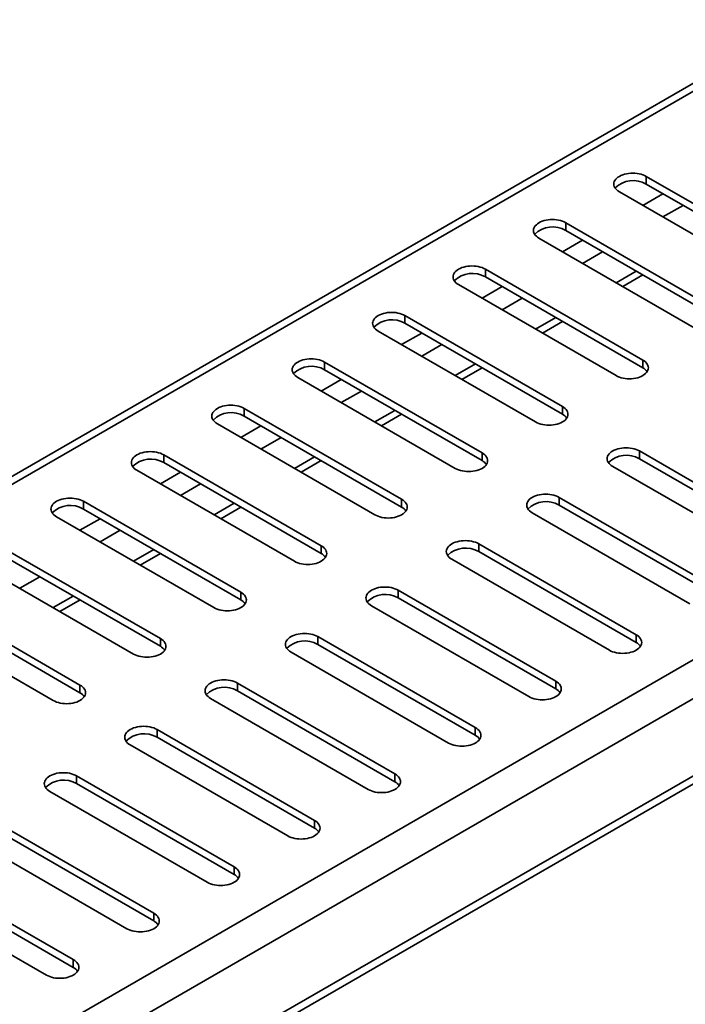
# Model space of a CAD drawing. Units: inches. Extents: x 0.1 to 8.4, y 0.1 to 10.9.
# Drawn here: x 3.2 to 3.5, y 8.9 to 9.4 of the extents above; entities that cross this region are included whole.
import ezdxf

# ---------------------------------------------------------------- set-up
doc = ezdxf.new("R2010")
doc.units = ezdxf.units.IN
doc.header["$MEASUREMENT"] = 0

msp = doc.modelspace()

# ---------------------------------------------------------------- linework, layer by layer
at = {"color": 7, "linetype": 'Continuous', "lineweight": 35}
for p, q in [((3.817830693103287, 9.574093622150126), (2.077906115855011, 8.569656543749069)), ((2.084057193792536, 8.56904743701605), (3.823981771040812, 9.573484515417107)), ((2.339826624772183, 8.421394887384388), (4.07975120202046, 9.425831965785445)), ((2.348526269955601, 8.406326665576762), (4.088450847203877, 9.410763743977821)), ((2.348526269955601, 8.366142569530611), (4.088450847203877, 9.37057964793167)), ((2.345977702709708, 8.360509639388967), (4.085902279957984, 9.364946717790026)), ((3.569955786412584, 9.302287985975008), (3.488179166736533, 9.349496623649886)), ((3.488179166736533, 9.34547821395171), (3.488179166736533, 9.349496623649886)), ((3.569955786412584, 9.298269576276832), (3.488179166736533, 9.34547821395171)), ((3.474259713701505, 9.341461094453813), (3.556036333377556, 9.294252456778935)), ((3.528197479161399, 9.278181428321407), (3.446420859485348, 9.325390065996285)), ((3.446420859485348, 9.321371656298108), (3.446420859485348, 9.325390065996285)), ((3.432501458304219, 9.31735456673483), (3.51427807798027, 9.270145929059952)), ((3.528197479161399, 9.27416301862323), (3.446420859485348, 9.321371656298108)), ((3.486439223764114, 9.254074900602424), (3.404662604088062, 9.301283538277302)), ((3.404662604088062, 9.297265128579125), (3.404662604088062, 9.301283538277302)), ((3.486439223764114, 9.25005649090425), (3.404662604088062, 9.297265128579125)), ((3.472527728682036, 9.294247902473485), (3.482966696211527, 9.30027419015512)), ((3.476008110479775, 9.29223867769514), (3.486447129863165, 9.298264995311394)), ((3.390743176979984, 9.293248024048538), (3.472519796656035, 9.24603938637366)), ((3.444680942439879, 9.229968357916132), (3.362904322763827, 9.27717699559101)), ((3.362904322763827, 9.273158585892833), (3.362904322763827, 9.27717699559101)), ((3.430769421430852, 9.270141344819883), (3.441208440814242, 9.276167662436137)), ((3.444680942439879, 9.225949948217956), (3.362904322763827, 9.273158585892833)), ((3.43424985508249, 9.268132149976159), (3.444688874465879, 9.274158467592411)), ((3.348984895655749, 9.269141481362245), (3.4307615153318, 9.22193284368737)), ((3.402922661115643, 9.20586181522984), (3.321146041439592, 9.253070452904717)), ((3.321146041439592, 9.249052043206541), (3.321146041439592, 9.253070452904717)), ((3.389011166033566, 9.2460348171009), (3.399450159490006, 9.252061119749845)), ((3.486439223764114, 9.25005649090425), (3.486439223764114, 9.254074900602424)), ((3.402922661115643, 9.201843405531665), (3.321146041439592, 9.249052043206541)), ((3.392491573758254, 9.244025607289865), (3.402930593141644, 9.250051924906119)), ((3.307226640258463, 9.245034953643263), (3.389003259934514, 9.197826315968385)), ((3.444680942439879, 9.225949948217956), (3.444680942439879, 9.229968357916132)), ((3.361164405718357, 9.181755287510857), (3.279387786042306, 9.228963925185734)), ((3.279387786042306, 9.224945515487558), (3.279387786042306, 9.228963925185734)), ((3.361164405718357, 9.17773687781268), (3.279387786042306, 9.224945515487558)), ((3.347252884709331, 9.221928274414608), (3.357691904092721, 9.227954592030862)), ((3.350733318360968, 9.219919079570884), (3.361172311817409, 9.225945382219827)), ((3.265468358934227, 9.22092841095697), (3.347244978610279, 9.173719773282093)), ((3.319406124394122, 9.157648744824565), (3.237629504718071, 9.204857382499442)), ((3.237629504718071, 9.200838972801266), (3.237629504718071, 9.204857382499442)), ((3.402922661115643, 9.201843405531665), (3.402922661115643, 9.20586181522984)), ((3.566475908569918, 9.159657620575386), (3.484699288893867, 9.206866258250264)), ((3.484699288893867, 9.202847848552087), (3.484699288893867, 9.206866258250264)), ((3.319406124394122, 9.15363033512639), (3.237629504718071, 9.200838972801266)), ((3.305494603385095, 9.197821731728316), (3.315933622768485, 9.20384804934457)), ((3.308975037036733, 9.19581253688459), (3.319414030493174, 9.201838839533535)), ((3.566475908569918, 9.15563921087721), (3.484699288893867, 9.202847848552087)), ((3.223710077609992, 9.196821868270678), (3.305486697286044, 9.1496132305958)), ((3.470779861785788, 9.1988307440215), (3.55255648146184, 9.151622106346622)), ((3.277647843069887, 9.133542202138273), (3.195871223393835, 9.18075083981315)), ((3.195871223393835, 9.176732430114974), (3.195871223393835, 9.18075083981315)), ((3.263736347987809, 9.173715204009333), (3.27417534144425, 9.179741506658278)), ((3.361164405718357, 9.17773687781268), (3.361164405718357, 9.181755287510857)), ((3.524717627245682, 9.135551077889094), (3.442941007569631, 9.18275971556397)), ((3.442941007569631, 9.178741305865795), (3.442941007569631, 9.18275971556397)), ((3.277647843069887, 9.129523792440096), (3.195871223393835, 9.176732430114974)), ((3.267216755712498, 9.1717059941983), (3.277655775095888, 9.177732311814552)), ((3.429021606388502, 9.174724216302517), (3.510798226064553, 9.127515578627637)), ((3.524717627245682, 9.131532668190918), (3.442941007569631, 9.178741305865795)), ((3.181951809249232, 9.17271533306804), (3.263728428925283, 9.125506695393163)), ((3.482959371848397, 9.111444550170111), (3.401182752172346, 9.158653187844989)), ((3.401182752172346, 9.154634778146812), (3.401182752172346, 9.158653187844989)), ((3.235889574709126, 9.109435666935635), (3.154112955033075, 9.156644304610513)), ((3.221978066663574, 9.149608661323041), (3.232417060120015, 9.155634963971986)), ((3.225458474388263, 9.147599451512006), (3.235897493771652, 9.15362576912826)), ((3.319406124394122, 9.15363033512639), (3.319406124394122, 9.157648744824565)), ((3.482959371848397, 9.107426140471935), (3.401182752172346, 9.154634778146812)), ((3.140193527924997, 9.148608790381749), (3.221970147601048, 9.101400152706873)), ((3.235889574709126, 9.105417257237459), (3.154112955033075, 9.152625894912337)), ((3.387263325064267, 9.150617673616223), (3.469039944740318, 9.103409035941347)), ((3.277647843069887, 9.129523792440096), (3.277647843069887, 9.133542202138273)), ((3.441201090524161, 9.087338007483819), (3.35942447084811, 9.134546645158697)), ((3.35942447084811, 9.13052823546052), (3.35942447084811, 9.134546645158697)), ((3.194131306348366, 9.085329131733), (3.112354686672314, 9.132537769407875)), ((3.194131306348366, 9.081310722034821), (3.112354686672314, 9.1285193597097)), ((3.180219785339339, 9.12550211863675), (3.190658804722729, 9.131528436253003)), ((3.183700218990976, 9.123492923793025), (3.194139212447417, 9.129519226441968)), ((3.441201090524161, 9.083319597785643), (3.35942447084811, 9.13052823546052)), ((3.098435259564236, 9.124502255179111), (3.180211879240287, 9.077293617504234)), ((3.345505043740031, 9.126511130929932), (3.427281663416083, 9.079302493255055)), ((3.235889574709126, 9.105417257237459), (3.235889574709126, 9.109435666935635)), ((3.399442809199927, 9.063231464797527), (3.317666189523875, 9.110440102472404)), ((3.317666189523875, 9.106421692774228), (3.317666189523875, 9.110440102472404)), ((3.482959371848397, 9.107426140471935), (3.482959371848397, 9.111444550170111)), ((3.303746775379271, 9.102404595727295), (3.385523395055322, 9.055195958052417)), ((3.399442809199927, 9.05921305509935), (3.317666189523875, 9.106421692774228)), ((3.441201090524161, 9.083319597785643), (3.441201090524161, 9.087338007483819)), ((3.194131306348366, 9.081310722034821), (3.194131306348366, 9.085329131733)), ((3.357684540839165, 9.03912492959489), (3.275907921163114, 9.086333567269767)), ((3.275907921163114, 9.08231515757159), (3.275907921163114, 9.086333567269767)), ((3.357684540839165, 9.035106519896713), (3.275907921163114, 9.08231515757159)), ((3.261988494055036, 9.078298053041003), (3.343765113731088, 9.031089415366125)), ((3.315926272478405, 9.015018394392252), (3.234149652802354, 9.06222703206713)), ((3.234149652802354, 9.058208622368953), (3.234149652802354, 9.06222703206713)), ((3.399442809199927, 9.05921305509935), (3.399442809199927, 9.063231464797527)), ((3.315926272478405, 9.010999984694076), (3.234149652802354, 9.058208622368953)), ((3.220230225694276, 9.054191517838364), (3.302006845370327, 9.006982880163488)), ((3.27416799115417, 8.99091185170596), (3.192391371478119, 9.038120489380837)), ((3.192391371478119, 9.034102079682661), (3.192391371478119, 9.038120489380837)), ((3.357684540839165, 9.035106519896713), (3.357684540839165, 9.03912492959489)), ((3.27416799115417, 8.986893442007784), (3.192391371478119, 9.034102079682661)), ((3.17847194437004, 9.030084975152073), (3.260248564046091, 8.982876337477196)), ((3.232409716311672, 8.966805312761494), (3.150633096635621, 9.014013950436372)), ((3.315926272478405, 9.010999984694076), (3.315926272478405, 9.015018394392252)), ((3.136713672768411, 9.005978438078522), (3.218490292444462, 8.958769800403644)), ((3.232409716311672, 8.962786903063318), (3.150633096635621, 9.009995540738196)), ((3.190651443089608, 8.942698774752486), (3.108874823413557, 8.989907412427364)), ((3.27416799115417, 8.986893442007784), (3.27416799115417, 8.99091185170596)), ((3.190651443089608, 8.93868036505431), (3.108874823413557, 8.985889002729188)), ((3.09495539873613, 8.981871899601785), (3.176732018412182, 8.934663261926907)), ((3.232409716311672, 8.962786903063318), (3.232409716311672, 8.966805312761494)), ((3.190651443089608, 8.93868036505431), (3.190651443089608, 8.942698774752486))]:
    msp.add_line(p, q, dxfattribs=at)
at = {"color": 8, "linetype": 'Continuous', "lineweight": 35}
for p, q in [((3.486446274273844, 9.33442593308071), (3.496885293657233, 9.340452250696963)), ((3.496886706675962, 9.328398819236595), (3.507325726059352, 9.334425136852849)), ((3.444688018876558, 9.310319405361726), (3.455127038259948, 9.31634572297798)), ((3.455128451278676, 9.304292291517612), (3.465567418808167, 9.310318579199247)), ((3.402929763479272, 9.286212877642743), (3.413368731008763, 9.292239165324379)), ((3.413370144027491, 9.28018573386401), (3.423809163410881, 9.286212051480266)), ((3.361171482155037, 9.262106334956451), (3.371610475611477, 9.268132637605397)), ((3.371611888630205, 9.256079206145028), (3.382050882086646, 9.262105508793972)), ((3.319413200830802, 9.237999792270159), (3.329852194287242, 9.244026094919104)), ((3.329853607305969, 9.231972663458736), (3.340292626689359, 9.23799898107499)), ((3.277654919506567, 9.213893249583867), (3.288093912963007, 9.219919552232811)), ((3.288095325981735, 9.207866120772444), (3.298534345365125, 9.213892438388697)), ((3.235896638182331, 9.189786706897575), (3.246335657565721, 9.195813024513829)), ((3.246337070584449, 9.18375959305346), (3.256776064040889, 9.189785895702407)), ((3.194138382785046, 9.165680179178592), (3.204577376241486, 9.171706481827538)), ((3.204578789260214, 9.159653050367169), (3.215017782716654, 9.165679353016113)), ((3.162820507935978, 9.135546507680877), (3.173259527319368, 9.14157282529713))]:
    msp.add_line(p, q, dxfattribs=at)
at = {"color": 7, "linetype": 'Continuous', "lineweight": 35, "flags": 128}
for points in [[(3.488179166736533, 9.349496623649886), (3.487356161108461, 9.34992120505027), (3.486455996879769, 9.35028992845292), (3.485489952273329, 9.350598139024692), (3.484470219436972, 9.350841971457998), (3.483409586838357, 9.351018353712632), (3.482321471673662, 9.35112510804512), (3.481219427255545, 9.351160816302917), (3.480117408764376, 9.351125085594155), (3.479029267672731, 9.351018361196287), (3.477968667482803, 9.350841975199824), (3.476948915201234, 9.350598124057383), (3.475982890040006, 9.350289909743784), (3.475082745256526, 9.349921212533925), (3.47425972666498, 9.349496616166231), (3.473524224490232, 9.349021497646515), (3.472885552988761, 9.348501855123914), (3.472351652288736, 9.34794418066877), (3.471929243951721, 9.34735549020725), (3.471623701337923, 9.346743218750168), (3.471438829227129, 9.346115048268947), (3.471376935117811, 9.345478866535505), (3.471438790336705, 9.344842669834753), (3.471623714301398, 9.34421451432084), (3.471929250433458, 9.34360222415462), (3.472351626361786, 9.343013544918582), (3.472885520580073, 9.342455859237958), (3.473524237453707, 9.341936205489876), (3.474259713701505, 9.341461094453813)], [(3.446420859485348, 9.325390065996285), (3.445597853857277, 9.325814647396669), (3.444697689628584, 9.326183370799319), (3.443731645022145, 9.32649158137109), (3.442711964039687, 9.326735443739015), (3.441651331441072, 9.32691182599365), (3.440563164422477, 9.327018550391518), (3.439461171858258, 9.327054288583932), (3.43835915336709, 9.327018557875173), (3.437271012275445, 9.326911833477304), (3.436210360231619, 9.326735417546223), (3.435190659803948, 9.3264915963384), (3.434224634642721, 9.326183382024801), (3.433324438005342, 9.325814654880324), (3.432501471267694, 9.325390088447248), (3.431765969092946, 9.32491496992753), (3.431127245737576, 9.324395297470312), (3.430593345037551, 9.32383762301517), (3.430170988554435, 9.323248962488266), (3.429865394086739, 9.322636661096567), (3.429680521975945, 9.322008490615346), (3.429618627866627, 9.321372308881903), (3.429680534939419, 9.320736142115768), (3.429865407050213, 9.320107956667238), (3.430170995036172, 9.31949569643564), (3.4305933709645, 9.3189070171996), (3.431127265182788, 9.318349331518975), (3.431765982056421, 9.317829677770892), (3.432501458304219, 9.31735456673483)], [(3.404662604088062, 9.301283538277302), (3.403839598459991, 9.301708119677686), (3.402939434231298, 9.302076843080336), (3.401973389624859, 9.302385053652108), (3.400953656788502, 9.302628886085413), (3.399893050116837, 9.302805283307357), (3.398804909025192, 9.302912022672535), (3.397702890534024, 9.302947745897642), (3.396600872042855, 9.30291201518888), (3.39551273095121, 9.302805290791014), (3.394452104834333, 9.30262888982724), (3.393432378479713, 9.302385053652108), (3.392466353318485, 9.30207683933851), (3.391566182608055, 9.30170812716134), (3.39074316401651, 9.301283530793647), (3.390007687768712, 9.30080842724124), (3.38936899034029, 9.300288769751328), (3.388835089640265, 9.299731095296186), (3.388412707230199, 9.299142419801974), (3.388107138689453, 9.298530133377584), (3.387922266578659, 9.297901962896363), (3.387860372469341, 9.29726578116292), (3.387922253615184, 9.296629599429478), (3.388107151652927, 9.296001428948255), (3.388412687784987, 9.295389138782038), (3.388835089640265, 9.294800474513307), (3.389368983858553, 9.294242788832685), (3.390007700732186, 9.293723135084601), (3.390743176979984, 9.293248024048538)], [(3.362904322763827, 9.27717699559101), (3.362081317135756, 9.277601576991394), (3.361181152907063, 9.277970300394044), (3.360215108300624, 9.278278510965816), (3.359195401391216, 9.278522358366429), (3.35813479471955, 9.278698755588374), (3.357046627700957, 9.278805479986243), (3.355944609209788, 9.278841203211348), (3.354842616645569, 9.278805487469898), (3.353754449626975, 9.27869874810472), (3.352693849437046, 9.278522362108257), (3.351674097155477, 9.278278510965816), (3.35070807199425, 9.277970296652217), (3.349807901283821, 9.277601584475049), (3.348984908619224, 9.277177003074664), (3.348249406444476, 9.276701884554946), (3.347610709016055, 9.276182227065037), (3.34707680831603, 9.275624552609894), (3.346654425905964, 9.275035877115682), (3.346348857365217, 9.274423590691292), (3.346163985254423, 9.27379542021007), (3.346102091145105, 9.273159238476627), (3.346163972290949, 9.272523056743184), (3.346348870328693, 9.271894886261963), (3.346654432387701, 9.271282611063056), (3.34707680831603, 9.270693931827017), (3.347610728461267, 9.2701362611137), (3.348249419407951, 9.269616592398307), (3.348984895655749, 9.269141481362245)], [(3.321146041439592, 9.253070452904717), (3.320323061738469, 9.253495049272411), (3.319422871582828, 9.253863757707752), (3.318456852903338, 9.254171983246833), (3.317437120066981, 9.254415815680138), (3.316376513395315, 9.254592212902082), (3.315288346376721, 9.254698937299953), (3.314186353812502, 9.254734675492365), (3.313084335321333, 9.254698944783605), (3.311996168302739, 9.254592205418428), (3.310935568112811, 9.254415819421965), (3.309915841758191, 9.254171983246833), (3.308949816596964, 9.253863768933234), (3.308049619959585, 9.253495041788756), (3.307226627294988, 9.253070460388372), (3.30649115104719, 9.252595356835965), (3.30585242769182, 9.252075684378744), (3.305318526991795, 9.251518009923602), (3.304896144581729, 9.25092933442939), (3.304590601967932, 9.250317062972309), (3.304405703930188, 9.249688877523779), (3.30434380982087, 9.249052695790336), (3.304405716893663, 9.248416529024203), (3.304590589004457, 9.247788343575671), (3.304896151063466, 9.247176068376762), (3.305318526991795, 9.246587389140723), (3.305852447137032, 9.246029718427408), (3.306491138083715, 9.245510049712017), (3.307226640258463, 9.245034953643263)], [(3.472519796656035, 9.24603938637366), (3.473342802284107, 9.245614804973275), (3.474242966512799, 9.245246081570626), (3.47520900787837, 9.24493787286977), (3.476228718028647, 9.24469402359824), (3.477289350627261, 9.244517641343604), (3.478377491718906, 9.244410901978426), (3.479479511830509, 9.244375177817863), (3.480581530321677, 9.244410908526625), (3.481669671413322, 9.244517632924493), (3.482730295909765, 9.244694034823723), (3.483750022264385, 9.244937870998855), (3.484716046615395, 9.245246085780181), (3.485616214084956, 9.245614799828262), (3.486439209990422, 9.246039379357734), (3.487174708924301, 9.246514499748367), (3.487813409593591, 9.247034155367363), (3.488347311103833, 9.247591829354775), (3.488769693513898, 9.248180504848987), (3.489075263675079, 9.248792790337921), (3.489260135785873, 9.249420960819144), (3.489322029895191, 9.250057142552587), (3.489260147128914, 9.250693325221484), (3.489075249091171, 9.251321495702706), (3.488769687032161, 9.251933770901616), (3.488347307862964, 9.252522452008568), (3.487813416885545, 9.253080135818278), (3.487174700011912, 9.25359978956636), (3.486439223764114, 9.254074900602424)], [(3.279387786042306, 9.228963925185734), (3.278564780414234, 9.229388506586119), (3.277664590258593, 9.22975721502146), (3.276698571579102, 9.23006544056054), (3.275678838742746, 9.230309272993845), (3.27461823207108, 9.230485670215792), (3.273530090979435, 9.230592409580968), (3.272428072488267, 9.230628132806075), (3.271326053997099, 9.230592402097313), (3.270237912905453, 9.230485677699445), (3.269177286788576, 9.230309276735673), (3.268157560433957, 9.23006544056054), (3.267191535272729, 9.229757226246942), (3.26629133863535, 9.229388499102464), (3.265468345970753, 9.22896391770208), (3.264732869722955, 9.22848881414967), (3.264094172294534, 9.22796915665976), (3.263560271594509, 9.22741148220462), (3.263137863257494, 9.226822791743098), (3.262832320643696, 9.226210520286017), (3.262647422605953, 9.225582334837487), (3.262585554423584, 9.224946168071352), (3.262647435569428, 9.224309986337909), (3.262832307680222, 9.223681800889379), (3.263137869739231, 9.223069525690471), (3.263560271594509, 9.22248086142174), (3.264094165812796, 9.221923175741116), (3.26473288268643, 9.221403521993034), (3.265468358934227, 9.22092841095697)], [(3.4307615153318, 9.22193284368737), (3.431584520959872, 9.221508262286983), (3.432484711115513, 9.221139553851643), (3.433450726554135, 9.220831330183476), (3.43447046263136, 9.220587495879258), (3.435531069303026, 9.220411098657312), (3.43661921039467, 9.220304359292134), (3.437721230506274, 9.220268635131573), (3.438823248997442, 9.220304365840333), (3.439911390089087, 9.220411090238201), (3.44097201458553, 9.22058749213743), (3.44199174094015, 9.220831328312562), (3.44295776529116, 9.221139543093889), (3.443857932760721, 9.221508257141972), (3.444680954593136, 9.221932851638751), (3.445416427600065, 9.222407957062073), (3.446055128269355, 9.222927612681069), (3.446589029779597, 9.223485286668485), (3.447011438116613, 9.224073977130004), (3.447316982350844, 9.22468624765163), (3.447501880388587, 9.22531443310016), (3.447563748570956, 9.225950599866293), (3.447501865804679, 9.226586782535193), (3.447316993693884, 9.227214967983723), (3.447011431634875, 9.227827243182633), (3.446589026538729, 9.228415909322276), (3.44605513556131, 9.228973593131986), (3.445416418687677, 9.22949324688007), (3.444680942439879, 9.229968357916132)], [(3.237629504718071, 9.204857382499442), (3.236806499089999, 9.205281963899827), (3.235906334861307, 9.205650687302477), (3.234940290254868, 9.205958897874249), (3.23392058334546, 9.206202745274862), (3.232859950746845, 9.206379127529498), (3.2317718096552, 9.206485866894676), (3.230669791164031, 9.206521590119783), (3.229567772672863, 9.206485859411021), (3.228479631581219, 9.206379135013155), (3.227419005464341, 9.20620273404938), (3.226399279109721, 9.205958897874249), (3.225433253948494, 9.20565068356065), (3.224533083238064, 9.205281971383481), (3.223710090573467, 9.204857389983097), (3.22297458839872, 9.20438227146338), (3.222335890970298, 9.203862613973468), (3.221801990270273, 9.203304939518327), (3.221379607860208, 9.202716264024115), (3.221074039319461, 9.202103977599725), (3.220889167208667, 9.201475807118504), (3.220827273099349, 9.200839625385061), (3.220889154245192, 9.200203443651619), (3.221074052282936, 9.199575273170396), (3.221379614341945, 9.198962997971487), (3.221801990270273, 9.198374318735448), (3.222335884488561, 9.197816633054824), (3.222974601362194, 9.197296979306742), (3.223710077609992, 9.196821868270678)], [(3.389003259934514, 9.197826315968385), (3.389826239635637, 9.197401719600691), (3.390726429791278, 9.19703301116535), (3.3916924452299, 9.196724787497184), (3.392712181307126, 9.196480953192966), (3.393772787978791, 9.19630455597102), (3.394860954997385, 9.196197831573151), (3.395962949182039, 9.19616209244528), (3.397064967673207, 9.19619782315404), (3.398153134691801, 9.196304562519218), (3.399213733261295, 9.19648094945114), (3.400233459615915, 9.19672478562627), (3.401199483966925, 9.197033000407597), (3.402099677363435, 9.197401729422987), (3.402922673268901, 9.19782630895246), (3.40365814627583, 9.19830141437578), (3.40429687287207, 9.198821084962088), (3.404830774382312, 9.1993787589495), (3.405253156792377, 9.199967434443712), (3.405558701026609, 9.200579704965337), (3.405743599064352, 9.201207890413869), (3.40580549317367, 9.201844072147312), (3.405743584480443, 9.202480239848901), (3.405558712369649, 9.203108425297431), (3.40525315031064, 9.20372070049634), (3.404830771141443, 9.204309381603293), (3.404296854237074, 9.204867050445694), (3.403658163290391, 9.205386719161085), (3.402922661115643, 9.20586181522984)], [(3.484699288893867, 9.206866258250264), (3.483876283265795, 9.207290839650648), (3.482976119037103, 9.207659563053298), (3.482010077671532, 9.207967771754154), (3.480990367521255, 9.208211621025683), (3.47992976084959, 9.208388018247629), (3.478841593830996, 9.208494742645497), (3.477739573719393, 9.20853046680606), (3.476637581155174, 9.208494751064608), (3.47554941413658, 9.20838801169943), (3.474488815567086, 9.20821162476751), (3.473469063285517, 9.207967773625068), (3.472503038934506, 9.207659558843742), (3.471602871464946, 9.20729084479566), (3.47077987555948, 9.20686626526619), (3.470044376625602, 9.206391144875557), (3.469405675956311, 9.20587148925656), (3.468871774446069, 9.205313815269148), (3.468449392036003, 9.204725139774936), (3.468143821874823, 9.204112854286002), (3.467958949764029, 9.20348468380478), (3.46789705565471, 9.202848502071337), (3.467958938420988, 9.202212319402438), (3.468143836458732, 9.201584148921217), (3.468449398517741, 9.200971873722308), (3.468871777686938, 9.200383192615355), (3.469405694591306, 9.199825523772953), (3.47004438553799, 9.199305855057561), (3.470779861785788, 9.1988307440215)], [(3.442941007569631, 9.18275971556397), (3.442118027868509, 9.183184311931665), (3.441217837712868, 9.183553020367006), (3.440251822274246, 9.183861244035171), (3.43923208619702, 9.18410507833939), (3.438171479525355, 9.184281475561336), (3.43708331250676, 9.184388199959205), (3.435981318322107, 9.184423939087075), (3.434879299830939, 9.184388208378317), (3.433791132812344, 9.184281469013138), (3.43273053424285, 9.184105082081217), (3.431710807888231, 9.183861245906085), (3.43074478353722, 9.18355303112476), (3.429844590140711, 9.183184302109368), (3.429021594235245, 9.182759722579897), (3.428286121228315, 9.182284617156574), (3.427647394632076, 9.18176494657027), (3.427113493121834, 9.181207272582855), (3.426691110711768, 9.180618597088644), (3.426385566477536, 9.18000632656702), (3.426200668439793, 9.17937814111849), (3.426138774330475, 9.178741959385047), (3.426200683023702, 9.178105791683455), (3.426385555134496, 9.177477606234923), (3.426691117193505, 9.176865331036016), (3.427113496362703, 9.176276649929063), (3.427647413267071, 9.175718981086662), (3.428286104213755, 9.17519931237127), (3.429021606388502, 9.174724216302517)], [(3.195871223393835, 9.18075083981315), (3.195048230729238, 9.181175428697191), (3.194148053537071, 9.181544144616186), (3.193182021894107, 9.181852362671611), (3.192162302021224, 9.18209620258857), (3.191101682386084, 9.18227259232686), (3.190013528330965, 9.182379324208384), (3.188911522803271, 9.182415054917143), (3.187809504312102, 9.182379324208384), (3.186721350256983, 9.18227259232686), (3.18566073710358, 9.182096198846743), (3.18464101074896, 9.181852362671611), (3.183674985587733, 9.181544148358013), (3.182774801913829, 9.181175428697191), (3.181951809249232, 9.180750847296805), (3.181216320037959, 9.180275736260743), (3.180577622609538, 9.179756078770831), (3.180043708946038, 9.179198396832035), (3.179621326535973, 9.178609721337823), (3.179315770958701, 9.177997442397087), (3.179130885884432, 9.17736926443221), (3.179069004738588, 9.176733090182424), (3.179130885884432, 9.176096908448981), (3.179315770958701, 9.175468730484104), (3.17962133301771, 9.174856455285196), (3.180043708946038, 9.174267776049158), (3.1805776161278, 9.173710097852188), (3.181216320037959, 9.173190436620448), (3.181951809249232, 9.17271533306804)], [(3.347244978610279, 9.173719773282093), (3.348067984238351, 9.173295191881708), (3.348968148467043, 9.172926468479059), (3.349934189832613, 9.1726182597782), (3.35095389998289, 9.172374410506674), (3.352014506654556, 9.172198013284728), (3.35310267367315, 9.17209128888686), (3.354204693784752, 9.172055564726296), (3.355306686348972, 9.172091280467747), (3.356394853367566, 9.172198019832924), (3.35745545193706, 9.172374406764845), (3.358475204218628, 9.172618257907287), (3.359441228569639, 9.172926472688614), (3.3603413960392, 9.173295186736697), (3.361164391944666, 9.173719766266167), (3.361899864951595, 9.174194871689489), (3.362538591547834, 9.174714542275794), (3.363072493058076, 9.17527221626321), (3.363494875468142, 9.17586089175742), (3.363800445629323, 9.176473177246354), (3.363985317740117, 9.177101347727575), (3.364047211849435, 9.177737529461018), (3.363985329083157, 9.178373712129918), (3.363800431045414, 9.17900188261114), (3.363494868986405, 9.179614157810049), (3.363072489817208, 9.180202838917001), (3.36253857291284, 9.180760507759402), (3.361899881966155, 9.181280176474795), (3.361164405718357, 9.181755287510857)], [(3.401182752172346, 9.158653187844989), (3.400359746544273, 9.159077769245373), (3.399459556388632, 9.159446477680714), (3.39849354095001, 9.15975470134888), (3.397473804872785, 9.159998535653099), (3.396413198201119, 9.160174932875044), (3.395325057109474, 9.160281672240222), (3.394223036997872, 9.160317396400785), (3.393121018506703, 9.160281665692024), (3.392032877415059, 9.160174941294155), (3.390972252918615, 9.159998539394925), (3.389952526563996, 9.159754703219795), (3.388986502212985, 9.159446488438467), (3.388086308816475, 9.159077759423075), (3.387263312911009, 9.158653179893605), (3.38652783990408, 9.158178074470284), (3.38588913923479, 9.157658418851286), (3.385355237724548, 9.157100744863872), (3.384932829387533, 9.15651205440235), (3.384627285153301, 9.155899783880727), (3.384442387115558, 9.155271598432195), (3.384380518933189, 9.154635431666064), (3.384442401699467, 9.153999248997163), (3.384627273810261, 9.153371063548633), (3.38493283586927, 9.152758788349724), (3.385355240965417, 9.15217012221008), (3.385889131942835, 9.15161243840037), (3.386527848816469, 9.151092784652286), (3.387263325064267, 9.150617673616223)], [(3.305486697286044, 9.1496132305958), (3.306309702914116, 9.149188649195416), (3.307209867142808, 9.148819925792766), (3.308175908508379, 9.14851171709191), (3.309195644585604, 9.14826788278769), (3.31025625125727, 9.148091485565745), (3.311344392348915, 9.147984746200567), (3.312446412460517, 9.147949022040006), (3.313548430951686, 9.147984752748766), (3.314636572043331, 9.148091477146634), (3.315697196539773, 9.148267879045864), (3.316716922894393, 9.148511715220996), (3.317682947245404, 9.148819930002322), (3.318583114714964, 9.149188644050403), (3.31940613654738, 9.149613238547184), (3.320141609554309, 9.150088343970507), (3.320780310223599, 9.150607999589504), (3.321314211733841, 9.151165673576916), (3.321736594143907, 9.151754349071128), (3.322042164305088, 9.152366634560062), (3.322227036415882, 9.152994805041285), (3.3222889305252, 9.153630986774727), (3.322227047758922, 9.154267169443624), (3.322042149721179, 9.154895339924847), (3.321736613589119, 9.155507630091066), (3.321314208492972, 9.156096296230709), (3.320780317515553, 9.156653980040419), (3.32014160064192, 9.157173633788501), (3.319406124394122, 9.157648744824565)], [(3.263728428925283, 9.125506695393163), (3.26455142158988, 9.125082106509124), (3.265451598782047, 9.124713390590129), (3.266417627184143, 9.124405174405616), (3.267437363261369, 9.124161340101399), (3.268497969933034, 9.123984942879453), (3.269586123988154, 9.12387821099793), (3.270688144099757, 9.123842486837368), (3.271790149627451, 9.123878210062474), (3.27287830368257, 9.123984941943997), (3.273938915215538, 9.12416133635957), (3.274958641570158, 9.124405172534702), (3.275924678884643, 9.124713394799684), (3.276824846354204, 9.125082108847765), (3.277647855223144, 9.125506695860892), (3.278383328230074, 9.125981801284214), (3.279022041862838, 9.126501464386866), (3.279555943373081, 9.127059138374278), (3.279978325783146, 9.127647813868492), (3.280283882980852, 9.12826009187377), (3.280468768055121, 9.128888269838647), (3.280530662164439, 9.12952445157209), (3.280468766434687, 9.130160626757334), (3.280283881360418, 9.13078880472221), (3.279978332264883, 9.131401087404774), (3.279555940132212, 9.131989761028072), (3.279022036191318, 9.132547437354127), (3.27838333228116, 9.133067098585864), (3.277647843069887, 9.133542202138273)], [(3.35942447084811, 9.134546645158697), (3.358601465220039, 9.134971226559081), (3.357701300991346, 9.13533994996173), (3.356735259625776, 9.135648158662589), (3.355715549475499, 9.135892007934116), (3.354654916876884, 9.136068390188752), (3.353566775785239, 9.13617512955393), (3.352464755673636, 9.136210853714491), (3.351362737182468, 9.136175123005732), (3.350274596090823, 9.136068398607863), (3.349213971594381, 9.135891996708635), (3.34819424523976, 9.135648160533501), (3.34722822088875, 9.135339945752175), (3.346328053419189, 9.134971231704093), (3.345505057513723, 9.134546652174622), (3.344769558579845, 9.13407153178399), (3.344130857910555, 9.133551876164994), (3.343596956400313, 9.13299420217758), (3.343174573990247, 9.13240552668337), (3.342869003829066, 9.131793241194435), (3.342684131718272, 9.131165070713212), (3.342622237608954, 9.13052888897977), (3.342684120375232, 9.129892706310871), (3.342869018412975, 9.129264535829648), (3.343174580471984, 9.12865226063074), (3.343596959641181, 9.128063579523788), (3.344130850618601, 9.127505895714078), (3.344769567492234, 9.126986241965994), (3.345505043740031, 9.126511130929932)], [(3.221970147601048, 9.101400152706873), (3.22279315322912, 9.100975571306487), (3.223693330421286, 9.100606855387491), (3.224659358823383, 9.100298639202979), (3.225679081937133, 9.100054797415106), (3.226739701572274, 9.099878407676815), (3.227827855627393, 9.099771675795292), (3.228929862775521, 9.099735944151076), (3.23003188126669, 9.099771674859836), (3.23112003532181, 9.09987840674136), (3.232180646854778, 9.100054801156933), (3.233200373209397, 9.100298637332065), (3.234166397560408, 9.100606852113392), (3.235066577993444, 9.100975573645128), (3.23588957389891, 9.1014001531746), (3.236625059869313, 9.101875266081576), (3.237263760538603, 9.102394921700572), (3.237797662048845, 9.102952595687988), (3.238220057422386, 9.103541278665853), (3.238525614620092, 9.104153556671132), (3.23871049969436, 9.10478173463601), (3.238772380840204, 9.105417908885796), (3.238710498073927, 9.106054091554697), (3.238525612999657, 9.106682269519572), (3.238220050940649, 9.107294544718481), (3.237797671771451, 9.107883225825434), (3.237263767830558, 9.10844090215149), (3.236625050956925, 9.108960555899573), (3.235889574709126, 9.109435666935635)], [(3.317666189523875, 9.110440102472404), (3.316843196859278, 9.110864691356444), (3.315943019667111, 9.111233407275439), (3.314976991265015, 9.111541623459951), (3.313957268151264, 9.111785465247824), (3.312896648516123, 9.111961854986115), (3.311808494461005, 9.112068586867638), (3.310706487312876, 9.112104318511854), (3.309604468821708, 9.112068587803096), (3.308516314766588, 9.111961855921571), (3.307455703233619, 9.111785461505997), (3.306435976879, 9.111541625330863), (3.305469952527989, 9.111233410549538), (3.304569772094954, 9.1108646890178), (3.303746776189489, 9.11044010948833), (3.303011290219084, 9.109964996581352), (3.302372589549794, 9.109445340962356), (3.301838675076078, 9.10888765949129), (3.301416292666012, 9.108298983997077), (3.301110735468305, 9.107686705991798), (3.300925850394037, 9.10705852802692), (3.300863969248193, 9.106422353777132), (3.300925852014471, 9.105786171108234), (3.30111073708874, 9.105157993143358), (3.301416299147749, 9.104545717944449), (3.301838678316946, 9.103957036837496), (3.30237258225784, 9.10339936051144), (3.303011286167998, 9.102879699279702), (3.303746775379271, 9.102404595727295)], [(3.469039944740318, 9.103409035941347), (3.46986295036839, 9.102984454540962), (3.470763114597082, 9.102615731138311), (3.471729159203522, 9.10230752056654), (3.472748866112929, 9.102063673165926), (3.473809472784595, 9.101887275943982), (3.474897639803189, 9.101780551546112), (3.475999658294358, 9.101744828321007), (3.477101650858577, 9.101780544062459), (3.478189817877171, 9.101887283427637), (3.479250418067099, 9.1020636694241), (3.480270170348668, 9.10230752056654), (3.481236195509895, 9.102615734880139), (3.482136366220325, 9.102984447057308), (3.482959358884922, 9.103409028457692), (3.48369483513272, 9.1038841320101), (3.484333558488091, 9.10440380446732), (3.484867459188116, 9.104961478922462), (3.485289841598181, 9.105550154416674), (3.485595410138928, 9.106162440841064), (3.485780282249722, 9.106790611322285), (3.48584217635904, 9.107426793055728), (3.485780295213197, 9.10806297478917), (3.485595397175453, 9.108691145270393), (3.485289835116444, 9.1093034204693), (3.484867459188116, 9.109892099705341), (3.484333539042879, 9.110449770418654), (3.483694848096194, 9.110969439134047), (3.482959371848397, 9.111444550170111)], [(3.275907921163114, 9.086333567269767), (3.275084915535043, 9.086758148670151), (3.27418475130635, 9.087126872072801), (3.273218722904254, 9.087435088257312), (3.272198986827028, 9.087678922561532), (3.271138380155363, 9.087855319783477), (3.270050226100244, 9.087962051665), (3.268948205988641, 9.087997775825563), (3.267846200460947, 9.087962052600458), (3.266758046405827, 9.087855320718933), (3.265697434872859, 9.087678926303358), (3.264677695554765, 9.087435082644571), (3.263711671203754, 9.087126867863246), (3.262811503734193, 9.086758153815163), (3.261988494865253, 9.086333566802038), (3.261253021858324, 9.085858461378715), (3.260614308225559, 9.085338798276064), (3.260080406715317, 9.084781124288652), (3.259658024305251, 9.08419244879444), (3.259352467107545, 9.08358017078916), (3.259167582033276, 9.082951992824285), (3.259105687923958, 9.082315811090842), (3.259167583653711, 9.081679635905596), (3.259352468727979, 9.08105145794072), (3.259658017823514, 9.080439175258157), (3.260080409956185, 9.079850501634859), (3.260614313897079, 9.079292825308803), (3.261253017807238, 9.078773164077065), (3.261988494055036, 9.078298053041003)], [(3.427281663416083, 9.079302493255055), (3.428104669044155, 9.07887791185467), (3.429004833272847, 9.07850918845202), (3.429970877879287, 9.078200977880249), (3.430990610715643, 9.077957145446945), (3.432051217387309, 9.077780748224999), (3.433139358478954, 9.077674008859821), (3.434241376970122, 9.077638285634716), (3.435343395461291, 9.077674016343474), (3.436431536552936, 9.077780740741344), (3.437492162669813, 9.077957141705117), (3.438511889024432, 9.078200977880249), (3.43947791418566, 9.078509192193847), (3.44037808489609, 9.078877904371016), (3.441201103487636, 9.07930250073871), (3.441936579735434, 9.079777604291117), (3.442575277163855, 9.080297261781027), (3.44310917786388, 9.08085493623617), (3.443531560273946, 9.081443611730382), (3.443837128814693, 9.082055898154772), (3.444022000925487, 9.082684068635993), (3.444083895034805, 9.083320250369436), (3.444022013888961, 9.083956432102879), (3.443837115851218, 9.084584602584101), (3.443531579719159, 9.08519689275032), (3.44310917786388, 9.085785557019047), (3.442575283645593, 9.086343242699673), (3.44193656677196, 9.086862896447755), (3.441201090524161, 9.087338007483819)], [(3.180211879240287, 9.077293617504234), (3.181034871904885, 9.076869028620195), (3.181935049097051, 9.0765003127012), (3.182901077499147, 9.076192096516687), (3.183920813576373, 9.075948262212469), (3.184981420248039, 9.075771864990523), (3.186069574303158, 9.075665133109), (3.187171594414761, 9.075629408948437), (3.188273599942455, 9.075665132173544), (3.189361753997574, 9.075771864055065), (3.190422365530543, 9.075948258470643), (3.191442091885162, 9.076192094645775), (3.192408129199647, 9.076500316910755), (3.193308296669208, 9.076869030958838), (3.194131305538149, 9.077293617971963), (3.194866778545078, 9.077768723395284), (3.195505492177843, 9.078288386497936), (3.196039393688085, 9.07884606048535), (3.196461776098151, 9.07943473597956), (3.196767333295857, 9.08004701398484), (3.196952218370126, 9.080675191949716), (3.197014112479444, 9.081311373683159), (3.196952216749691, 9.081947548868404), (3.196767331675423, 9.08257572683328), (3.196461782579888, 9.083188009515844), (3.196039390447216, 9.083776683139142), (3.195505486506322, 9.084334359465197), (3.194866782596164, 9.084854020696936), (3.194131306348366, 9.085329131733)], [(3.234149652802354, 9.06222703206713), (3.233326647174282, 9.062651613467514), (3.232426469982115, 9.063020329386509), (3.231460441580019, 9.063328545571022), (3.230440718466268, 9.063572387358894), (3.229380098831128, 9.063748777097185), (3.228291944776009, 9.063855508978708), (3.22718993762788, 9.063891240622926), (3.226087919136712, 9.063855509914164), (3.224999765081592, 9.063748778032641), (3.223939153548624, 9.063572383617066), (3.222919427194004, 9.063328547441936), (3.221953402842994, 9.063020332660608), (3.221053222409958, 9.06265161112887), (3.220230226504492, 9.0622270315994), (3.219494740534089, 9.061751918692424), (3.218856039864799, 9.061232263073427), (3.218322125391082, 9.060674581602358), (3.217899742981016, 9.060085906108148), (3.21759418578331, 9.059473628102868), (3.217409300709041, 9.058845450137992), (3.217347419563198, 9.058209275888204), (3.217409302329475, 9.057573093219304), (3.217594187403745, 9.056944915254427), (3.217899749462753, 9.056332640055519), (3.218322128631951, 9.055743958948566), (3.218856032572844, 9.055186282622511), (3.219494736483003, 9.054666621390773), (3.220230225694276, 9.054191517838364)], [(3.385523395055322, 9.055195958052417), (3.386346387719919, 9.054771369168378), (3.387246564912086, 9.054402653249383), (3.388212596555051, 9.054094435193957), (3.389232329391408, 9.053850602760651), (3.390292936063073, 9.053674205538707), (3.391381090118193, 9.053567473657184), (3.392483108609362, 9.053531750432079), (3.393585114137055, 9.053567473657184), (3.394673268192175, 9.053674205538707), (3.395733881345578, 9.053850599018824), (3.396753607700198, 9.054094435193957), (3.3977196458249, 9.05440265699121), (3.398619816535329, 9.054771369168378), (3.399442822163401, 9.055195958052417), (3.400178298411199, 9.055671061604825), (3.400817008803095, 9.05619072657839), (3.40135090950312, 9.056748401033532), (3.401773291913186, 9.057337076527745), (3.402078847490458, 9.057949355468478), (3.402263732564726, 9.058577533433356), (3.402325626674044, 9.059213715166798), (3.402263732564726, 9.059849889416586), (3.402078847490458, 9.060478067381464), (3.401773298394923, 9.061090350064026), (3.40135090950312, 9.06167902181641), (3.400817002321357, 9.062236700013381), (3.400178298411199, 9.062756361245118), (3.399442809199927, 9.063231464797527)], [(3.192391371478119, 9.038120489380837), (3.191568372331784, 9.038545074523048), (3.190668195139617, 9.038913790442043), (3.189702166737521, 9.039222006626556), (3.188682437142033, 9.039465844672602), (3.187621830470367, 9.039642241894548), (3.186533669933511, 9.039748970034243), (3.185431656303645, 9.039784697936632), (3.184329644294214, 9.0397489709697), (3.183241490239094, 9.039642239088177), (3.182180878706126, 9.039465844672602), (3.181161152351506, 9.03922200849747), (3.180195121518758, 9.038913789974316), (3.179294947567461, 9.038545072184407), (3.178471945180258, 9.038120488913108), (3.177736465691591, 9.037645379747959), (3.177097758540563, 9.037125720387134), (3.176563857030321, 9.03656804639972), (3.176141468138518, 9.035979367163682), (3.175835910940812, 9.035367089158404), (3.175651025866543, 9.034738911193527), (3.175589138238962, 9.03410273320191), (3.175651027486978, 9.03346655427484), (3.175835912561246, 9.032838376309963), (3.176141468138518, 9.032226097369227), (3.176563853789453, 9.031637420004103), (3.177097757730346, 9.031079743678047), (3.177736468122242, 9.030560086188135), (3.17847194437004, 9.030084975152073)], [(3.343765113731088, 9.031089415366125), (3.344588119359159, 9.03066483396574), (3.345488296551326, 9.030296118046746), (3.346454328194291, 9.029987899991319), (3.347474048067173, 9.02974406007436), (3.348534667702313, 9.02956767033607), (3.349622821757432, 9.029460938454546), (3.350724827285127, 9.029425207745785), (3.351826845776295, 9.029460938454546), (3.352914999831414, 9.02956767033607), (3.353975612984817, 9.029744063816187), (3.354995339339437, 9.029987899991319), (3.355961364500665, 9.030296114304917), (3.356861548174568, 9.03066483396574), (3.357684540839165, 9.031089415366125), (3.358420030050439, 9.031564526402187), (3.359058727478859, 9.032084183892099), (3.359592628178885, 9.03264185834724), (3.360015023552425, 9.033230541325107), (3.360320579129697, 9.033842820265843), (3.360505464203966, 9.034470998230718), (3.360567345349809, 9.035107172480506), (3.360505464203966, 9.035743354213949), (3.360320579129697, 9.036371532178826), (3.360015017070688, 9.036983807377736), (3.359592641142359, 9.037572486613774), (3.359058733960597, 9.038130164810743), (3.358420017086964, 9.038649818558826), (3.357684540839165, 9.03912492959489)], [(3.302006845370327, 9.006982880163488), (3.302829838034924, 9.006558291279449), (3.303730015227091, 9.006189575360452), (3.304696046870055, 9.005881357305027), (3.305715779706413, 9.005637524871723), (3.306776386378078, 9.005461127649777), (3.307864540433198, 9.005354395768252), (3.308966558924366, 9.005318672543147), (3.31006856445206, 9.005354395768252), (3.31115671850718, 9.005461127649777), (3.312217331660582, 9.005637521129895), (3.313237058015202, 9.005881357305027), (3.314203096139904, 9.00618957910228), (3.315103266850334, 9.006558291279449), (3.315926272478405, 9.006982880163488), (3.316661748726203, 9.007457983715897), (3.317300459118099, 9.007977648689462), (3.317834359818124, 9.008535323144603), (3.31825674222819, 9.009123998638815), (3.318562297805462, 9.00973627757955), (3.318747182879731, 9.010364455544426), (3.318809076989048, 9.011000637277869), (3.318747182879731, 9.011636811527657), (3.318562297805462, 9.012264989492534), (3.318256748709927, 9.012877272175098), (3.317834359818124, 9.013465943927482), (3.317300452636362, 9.014023622124451), (3.316661748726203, 9.014543283356188), (3.315926272478405, 9.015018394392252)], [(3.260248564046091, 8.982876337477196), (3.261071569674164, 8.982451756076811), (3.261971740384593, 8.982083036415988), (3.262937772027558, 8.981774818360561), (3.263957498382177, 8.98153098218543), (3.26501811153558, 8.981354588705312), (3.2661062655907, 8.981247856823789), (3.267208277600131, 8.981212129856857), (3.268310289609562, 8.981247856823789), (3.269398443664681, 8.981354588705312), (3.270459056818084, 8.98153098218543), (3.271478789654441, 8.98177482210239), (3.272444814815669, 8.982083036415988), (3.273344992007836, 8.982451752334983), (3.27416799115417, 8.982876337477196), (3.274903473883705, 8.983351444771431), (3.275542177793864, 8.983871106003168), (3.276076084975626, 8.984428784200137), (3.276498467385692, 8.985017459694351), (3.276804022962964, 8.985629738635085), (3.276988908037232, 8.986257916599962), (3.277050795664814, 8.986894094591577), (3.276988908037232, 8.987530272583193), (3.276804029444701, 8.988158454289897), (3.276498467385692, 8.988770729488804), (3.276076084975626, 8.989359404983016), (3.275542177793864, 8.989917083179986), (3.274903473883705, 8.990436744411722), (3.27416799115417, 8.99091185170596)], [(3.218490292444462, 8.958769800403644), (3.219313294831665, 8.958345217132345), (3.220213468782964, 8.957976499342438), (3.221179500425928, 8.957668281287011), (3.222199226780548, 8.957424445111878), (3.223259836693082, 8.957248049760848), (3.224347990748202, 8.957141317879325), (3.225450005998502, 8.957105592783305), (3.226552018007933, 8.957141319750237), (3.227640172063052, 8.95724805163176), (3.228700785216455, 8.957424445111878), (3.229720514811943, 8.957668283157924), (3.230686543214039, 8.957976499342438), (3.231586720406206, 8.958345215261433), (3.23240971955254, 8.958769800403644), (3.233145202282076, 8.95924490769788), (3.233783906192235, 8.959764568929616), (3.234317810133128, 8.960322245255673), (3.234740195784063, 8.9609109226208), (3.235045751361334, 8.961523201561533), (3.235230636435603, 8.96215137952641), (3.235292524063184, 8.962787557518027), (3.235230636435603, 8.963423735509641), (3.235045751361334, 8.964051913474517), (3.234740195784063, 8.964664192415253), (3.234317813373997, 8.965252867909465), (3.233783906192235, 8.965810546106434), (3.233145195800339, 8.966330203596344), (3.232409716311672, 8.966805312761494)], [(3.176732018412182, 8.934663261926907), (3.177555020799385, 8.93423867865561), (3.178455194345574, 8.933869960631835), (3.179421225178322, 8.933561742108681), (3.18044095193805, 8.933317906167414), (3.181501563471019, 8.933141511751838), (3.182589717526138, 8.933034779870315), (3.183691729940678, 8.932999053137248), (3.184793742355217, 8.933034780338044), (3.185881896005228, 8.933141511985703), (3.186942509158631, 8.933317905465822), (3.187962239969445, 8.93356174421346), (3.188928267763879, 8.933869960047176), (3.18982844551307, 8.934238676287734), (3.190651444291681, 8.934663261217665), (3.191386926629361, 8.935138368285687), (3.192025631147183, 8.93565802986822), (3.192559534480413, 8.93621570584348), (3.192981921346673, 8.936804383910198), (3.193287476518837, 8.93741666261707), (3.193472361593105, 8.938044840581945), (3.193534249625795, 8.938681018807426), (3.193472362403323, 8.939317197032905), (3.193287477329054, 8.939945374997782), (3.192981920131348, 8.94055765300306), (3.19255953812639, 8.941146328731136), (3.192025630134411, 8.941704006460377), (3.191386922578276, 8.942223665587337), (3.190651443089608, 8.942698774752486)]]:
    msp.add_lwpolyline(points, dxfattribs=at)
at = {"color": 7, "linetype": 'Continuous', "lineweight": 35}
for centre, radius, start, end in [((3.481406666824996, 9.333924658812968), 0.01339221383475147, 59.62188451437935, 134.5428050115915), ((3.439648348587575, 9.30981828984776), 0.01339205660817216, 59.62143572316528, 134.5430898152394), ((3.397890104478443, 9.285711621141402), 0.01339217253009471, 59.62178242488665, 134.5428251074408), ((3.356131817359087, 9.261605125098564), 0.01339213522116466, 59.62166011917994, 134.5429474131472), ((3.314373538519388, 9.237498612546384), 0.01339210796787538, 59.62160409182979, 134.542921446575), ((3.483334507944372, 9.244322338245327), 0.006520718291506289, 34.84420242627716, 61.56698811166981), ((3.272615286432686, 9.213392008049839), 0.0133921725300918, 59.62178242487567, 134.5428251074488), ((3.441575749433046, 9.220215164896329), 0.006521500084772727, 34.84633226282597, 61.56593955831889), ((3.477926783477034, 9.191294387855153), 0.01339213514330787, 59.62165986395449, 134.5429476683813), ((3.23085699931333, 9.189285512006999), 0.01339213522116328, 59.62166011917282, 134.5429474131498), ((3.399818130557462, 9.196109363278243), 0.006520532995907426, 34.8443140945747, 61.56795772652479), ((3.436168504637337, 9.167187875302963), 0.01339210789002724, 59.6216038366331, 134.5429217017843), ((3.189098719231365, 9.165178984387744), 0.01339212159453238, 59.62163210557315, 134.542934429825), ((3.358059451591628, 9.172002458569503), 0.006521066184728994, 34.84492845294216, 61.566262085076), ((3.316300931387278, 9.147895551804753), 0.006521500084787558, 34.84633226283205, 61.56593955827084), ((3.394410252550635, 9.14308127080641), 0.01339217245224938, 59.62178216969826, 134.5428253626376), ((3.274542981325133, 9.123789379694804), 0.006521016484215914, 34.84532313852601, 61.56694868261958), ((3.352651965431278, 9.118974774763585), 0.0133921351433094, 59.62165986395834, 134.5429476683774), ((3.310893685349313, 9.094868247144328), 0.01339212151668038, 59.62163185036373, 134.5429346850515), ((3.479854433479771, 9.101691738856708), 0.006521043180173198, 34.8448804466014, 61.56631009132832), ((3.232784796038005, 9.099682985847371), 0.006520852626139179, 34.84473198284496, 61.5669991975673), ((3.269135418643839, 9.070761673552957), 0.0133921537977439, 59.62172101682542, 134.5428865155141), ((3.438095913279991, 9.077584832097395), 0.006521477073241269, 34.84628424837123, 61.56598757275261), ((3.191026232798746, 9.075576120773123), 0.00652128310834771, 34.84563031810245, 61.56610086231235), ((3.227377151374356, 9.046655129566906), 0.01339216082337702, 59.62174404815902, 134.5428634841786), ((3.396337963214716, 9.053478659983949), 0.006520993477333432, 34.84527512646685, 61.56699669467251), ((3.185618869504482, 9.02254859127232), 0.01339215731056029, 59.62173253249443, 134.542874999844), ((3.354579777925334, 9.029372266133828), 0.00652082962269877, 34.84468397553847, 61.56704720483125), ((3.31282121468915, 9.005265401063019), 0.006521260100333058, 34.8455823077745, 61.56614887261187), ((3.271063158561661, 8.981159110297478), 0.006520931343859227, 34.84489626100893, 61.56683491940981), ((3.229304858918908, 8.95705253150396), 0.006520978194272146, 34.84505633266462, 61.56681000812664), ((3.187546561997794, 8.932945973036402), 0.006521007468893175, 34.84508627462957, 61.56671248593884)]:
    msp.add_arc(centre, radius, start, end, dxfattribs=at)

doc.saveas('drawing.dxf')
